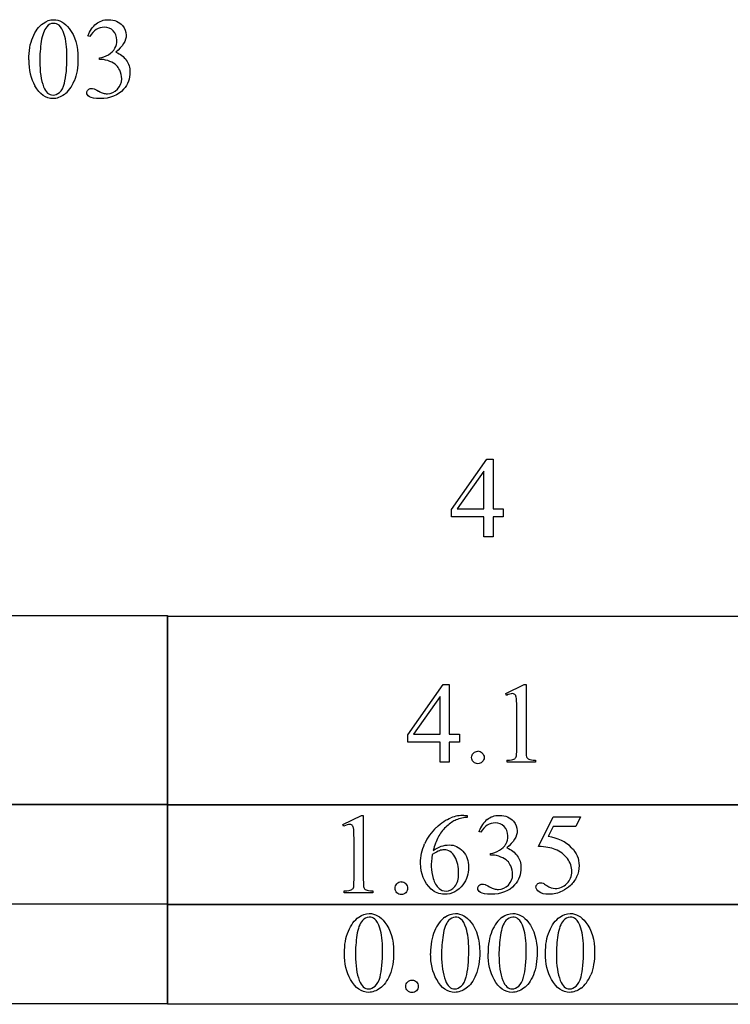
# Model space of a CAD drawing. Units: inches. Extents: x 1 to 7.47, y 0.79 to 4.58.
# Drawn here: x 3.01 to 4.05, y 0.79 to 2.23 of the extents above; entities that cross this region are included whole.
import ezdxf

# ---------------------------------------------------------------- set-up
doc = ezdxf.new("R2010")
doc.units = ezdxf.units.IN
doc.header["$MEASUREMENT"] = 0
doc.layers.add('MMPM-103 v1_0', color=7, linetype='Continuous')

msp = doc.modelspace()

# ---------------------------------------------------------------- linework, layer by layer
at = {"layer": 'MMPM-103 v1_0'}
for p, q in [((3.1149, 2.2075), (3.1122, 2.2088)), ((3.1292, 2.174), (3.1292, 2.1764)), ((3.1318, 2.174), (3.1292, 2.174)), ((3.6437, 1.5162), (3.6953, 1.5898)), ((3.6953, 1.5898), (3.7043, 1.5898)), ((3.7043, 1.5898), (3.7043, 1.5174)), ((3.6907, 1.5725), (3.6517, 1.5174)), ((3.6907, 1.5174), (3.6907, 1.5725)), ((3.6437, 1.5057), (3.6437, 1.5162)), ((3.6517, 1.5174), (3.6566, 1.5174)), ((3.6566, 1.5174), (3.6615, 1.5174)), ((3.6615, 1.5174), (3.6664, 1.5174)), ((3.6664, 1.5174), (3.6712, 1.5174)), ((3.6712, 1.5174), (3.6761, 1.5174)), ((3.6761, 1.5174), (3.681, 1.5174)), ((3.681, 1.5174), (3.6859, 1.5174)), ((3.6859, 1.5174), (3.6907, 1.5174)), ((3.7043, 1.5174), (3.7061, 1.5174)), ((3.7061, 1.5174), (3.708, 1.5174)), ((3.708, 1.5174), (3.7099, 1.5174)), ((3.7099, 1.5174), (3.7117, 1.5174)), ((3.7117, 1.5174), (3.7136, 1.5174)), ((3.7136, 1.5174), (3.7155, 1.5174)), ((3.7155, 1.5174), (3.7173, 1.5174)), ((3.7173, 1.5174), (3.7192, 1.5174)), ((3.7192, 1.5174), (3.7192, 1.5057)), ((3.6907, 1.5057), (3.6437, 1.5057)), ((3.6907, 1.4764), (3.6907, 1.5057)), ((3.7043, 1.5057), (3.7043, 1.4764)), ((3.7192, 1.5057), (3.7043, 1.5057)), ((3.6924, 1.4764), (3.6907, 1.4764)), ((3.6941, 1.4764), (3.6924, 1.4764)), ((3.6958, 1.4764), (3.6941, 1.4764)), ((3.6975, 1.4764), (3.6958, 1.4764)), ((3.6992, 1.4764), (3.6975, 1.4764)), ((3.7009, 1.4764), (3.6992, 1.4764)), ((3.7026, 1.4764), (3.7009, 1.4764)), ((3.7043, 1.4764), (3.7026, 1.4764)), ((2.9992, 1.3612), (3.1138, 1.3612)), ((3.1138, 1.3612), (3.2284, 1.3612)), ((3.2284, 1.3612), (3.2284, 1.0848)), ((3.2284, 1.3605), (3.343, 1.3605)), ((3.2284, 1.0841), (3.2284, 1.3605)), ((3.343, 1.3605), (3.4576, 1.3605)), ((3.4576, 1.3605), (3.5721, 1.3605)), ((3.5721, 1.3605), (3.6867, 1.3605)), ((3.6867, 1.3605), (3.8013, 1.3605)), ((3.8013, 1.3605), (3.9159, 1.3605)), ((3.9159, 1.3605), (4.0304, 1.3605)), ((4.0304, 1.3605), (4.145, 1.3605)), ((3.5798, 1.1868), (3.6313, 1.2604)), ((3.6313, 1.2604), (3.6403, 1.2604)), ((3.6403, 1.2604), (3.6403, 1.188)), ((3.7227, 1.2472), (3.7497, 1.2604)), ((3.7497, 1.2604), (3.7524, 1.2604)), ((3.7524, 1.2604), (3.7524, 1.1666)), ((3.6268, 1.2431), (3.5878, 1.188)), ((3.6268, 1.188), (3.6268, 1.2431)), ((3.7239, 1.2447), (3.7227, 1.2472)), ((3.7389, 1.1666), (3.7389, 1.2266)), ((3.5798, 1.1763), (3.5798, 1.1868)), ((3.5878, 1.188), (3.6268, 1.188)), ((3.6403, 1.188), (3.6553, 1.188)), ((3.6553, 1.188), (3.6553, 1.1763)), ((3.6268, 1.1763), (3.5798, 1.1763)), ((3.6268, 1.147), (3.6268, 1.1763)), ((3.6553, 1.1763), (3.6403, 1.1763)), ((3.6403, 1.1763), (3.6403, 1.147)), ((3.6403, 1.147), (3.6268, 1.147)), ((3.7247, 1.147), (3.7247, 1.15)), ((3.7665, 1.147), (3.7247, 1.147)), ((3.7665, 1.15), (3.7665, 1.147)), ((3.2284, 1.0848), (2.3118, 1.0848)), ((2.9992, 1.0857), (3.1138, 1.0857)), ((3.1138, 1.0857), (3.2284, 1.0857)), ((3.2284, 1.0857), (3.2284, 0.9393)), ((3.2284, 0.9386), (3.2284, 1.0851)), ((3.2284, 1.0851), (4.145, 1.0851)), ((3.343, 1.0841), (3.2284, 1.0841)), ((3.4576, 1.0841), (3.343, 1.0841)), ((3.5721, 1.0841), (3.4576, 1.0841)), ((3.6867, 1.0841), (3.5721, 1.0841)), ((3.8013, 1.0841), (3.6867, 1.0841)), ((3.9159, 1.0841), (3.8013, 1.0841)), ((4.0304, 1.0841), (3.9159, 1.0841)), ((4.145, 1.0841), (4.0304, 1.0841)), ((3.4849, 1.0561), (3.512, 1.0693)), ((3.512, 1.0693), (3.5147, 1.0693)), ((3.5147, 1.0693), (3.5147, 0.9755)), ((3.6616, 1.0693), (3.6663, 1.0693)), ((3.6663, 1.0693), (3.6663, 1.0663)), ((3.7706, 1.0238), (3.7919, 1.067)), ((3.7919, 1.067), (3.8318, 1.067)), ((3.8318, 1.067), (3.8254, 1.0531)), ((3.4861, 1.0536), (3.4849, 1.0561)), ((3.7919, 1.0531), (3.7846, 1.0382)), ((3.8254, 1.0531), (3.7919, 1.0531)), ((3.6862, 1.0446), (3.6835, 1.0459)), ((3.5011, 0.9755), (3.5011, 1.0355)), ((3.7005, 1.0111), (3.7005, 1.0135)), ((3.7031, 1.0111), (3.7005, 1.0111)), ((3.4869, 0.9559), (3.4869, 0.9589)), ((3.5287, 0.9559), (3.4869, 0.9559)), ((3.5287, 0.9589), (3.5287, 0.9559)), ((2.3118, 0.9402), (3.2284, 0.9402)), ((3.2284, 0.9393), (2.3118, 0.9393)), ((3.2284, 0.9402), (3.2284, 0.7938)), ((3.2284, 0.9396), (4.145, 0.9396)), ((3.2284, 0.7931), (3.2284, 0.9396)), ((4.145, 0.9386), (3.2284, 0.9386)), ((3.2284, 0.7938), (2.3118, 0.7938)), ((4.145, 0.7931), (3.2284, 0.7931))]:
    msp.add_line(p, q, dxfattribs=at)
for centre, major_axis, ratio, start_param, end_param in [((71.7363, 51.9262), (68.6979, 49.7962), 0.026383, 3.122471, 3.138595), ((-6.3031, 24.7897), (-9.3758, 22.6696), 0.032886, 3.149037, 3.174623), ((1.9084, 2.9692), (1.2271, -0.8442), 0.012658, 6.177852, 6.248217), ((3.3235, 0.6336), (-0.4122, -0.6126), 0.077976, 3.067113, 3.134627), ((2.0675, -2.3466), (1.6184, 3.5087), 0.046459, 6.265653, 6.304611), ((-0.0584, 1.8477), (3.7941, -0.6953), 0.015133, 6.209435, 6.263656), ((6.0979, 2.642), (2.3441, 1.4883), 0.04481, 3.130692, 3.168551), ((5.4457, 1.5043), (1.6904, 0.3517), 0.02544, 3.173774, 3.251387), ((0.6032, -6.8364), (3.0718, 7.9033), 0.063837, 0.024807, 0.055012), ((3.0857, 0.4425), (-0.4122, -0.6126), 0.077976, 3.067113, 3.134627), ((77.1282, -42.4548), (73.5201, -43.4901), 0.028974, 3.133147, 3.144953), ((16.2382, -24.6015), (-12.5364, 25.6688), 0.032245, 0.008078, 0.028049), ((7.6221, -7.5464), (3.9798, -8.6022), 0.058412, 3.185435, 3.2122), ((-53.9656, -61.4737), (57.7829, 62.4974), 0.024096, 6.282009, 6.299674), ((-1.1795, 3.1635), (4.9032, -2.1345), 0.060151, 6.239687, 6.277836), ((0.4268, -16.8162), (-3.2941, -17.8211), 0.020513, 3.112708, 3.128472), ((4.2621, -0.6761), (-0.6956, 1.6473), 0.068857, 6.254118, 6.310536), ((-1.5556, -10.1429), (5.1296, 11.1139), 0.026102, 6.273341, 6.295232), ((2.4774, 1.8087), (1.2294, -0.8467), 0.01268, 6.177962, 6.248226), ((-0.9933, 1.7852), (4.4912, -0.8239), 0.013919, 6.215398, 6.26522), ((20.8421, -34.8788), (17.3233, -35.7986), 0.019949, 3.150158, 3.171015), ((10.6203, -12.0782), (-6.9828, 13.001), 0.04768, 0.005868, 0.038707), ((13.452, -17.1954), (-9.7306, 18.1182), 0.040389, 0.004972, 0.032788), ((58.1351, -49.3488), (54.5065, -50.2647), 0.025994, 3.151054, 3.165559), ((32.0722, -25.2505), (28.3596, -26.1664), 0.036034, 3.154722, 3.174828), ((47.0987, 65.7044), (-43.4498, -64.8954), 0.020274, 6.252914, 6.269043), ((47.1826, 65.7044), (-43.4498, -64.8954), 0.020274, 6.252914, 6.269043), ((-97.2777, 244.5548), (-101.1053, 243.741), 0.010034, 3.143854, 3.151654), ((-1.181, 11.8442), (4.7098, -11.0265), 0.03171, 0.009557, 0.040763), ((-9.2729, 31.0771), (12.9276, -30.2593), 0.019142, 0.005767, 0.024603), ((-9.189, 31.0771), (12.9276, -30.2593), 0.019142, 0.005767, 0.024603), ((-9.1051, 31.0771), (12.9276, -30.2593), 0.019142, 0.005767, 0.024603)]:
    msp.add_ellipse(centre, major_axis=major_axis, ratio=ratio, start_param=start_param, end_param=end_param, dxfattribs=at)
for points, knots in [([(3.0468, 2.2269), (3.0518, 2.2305), (3.0568, 2.2322), (3.0621, 2.2322), (3.0706, 2.2322), (3.0783, 2.2279), (3.085, 2.2192)], [2, 2, 2, 2, 3, 3, 3, 4, 4, 4, 4]), ([(3.1242, 2.2261), (3.1291, 2.2302), (3.1351, 2.2322), (3.1423, 2.2322), (3.1512, 2.2322), (3.158, 2.2293), (3.1628, 2.2236)], [1, 1, 1, 1, 2, 2, 2, 3, 3, 3, 3]), ([(3.0259, 2.1737), (3.0259, 2.1864), (3.0278, 2.1973), (3.0354, 2.2156), (3.0405, 2.2224), (3.0468, 2.2269)], [0, 0, 0, 0, 1, 1, 2, 2, 2, 2]), ([(3.0701, 2.2241), (3.0679, 2.2259), (3.0652, 2.2268), (3.062, 2.2268), (3.0583, 2.2268), (3.055, 2.2252), (3.0521, 2.2218)], [7, 7, 7, 7, 8, 8, 8, 9, 9, 9, 9]), ([(3.085, 2.2192), (3.0935, 2.2085), (3.0977, 2.1939), (3.0977, 2.1755), (3.0977, 2.1626), (3.0959, 2.1516), (3.0922, 2.1426)], [4, 4, 4, 4, 5, 5, 5, 6, 6, 6, 6]), ([(3.1493, 2.2159), (3.1458, 2.2194), (3.1414, 2.2211), (3.1362, 2.2211), (3.1277, 2.2211), (3.1206, 2.2166), (3.1149, 2.2075)], [29, 29, 29, 29, 30, 30, 30, 31, 31, 31, 31]), ([(3.1628, 2.2236), (3.1664, 2.2192), (3.1682, 2.2146), (3.1682, 2.2097), (3.1682, 2.2016), (3.1631, 2.1933), (3.153, 2.1846)], [3, 3, 3, 3, 4, 4, 4, 5, 5, 5, 5]), ([(3.0779, 2.1393), (3.0804, 2.1487), (3.0817, 2.162), (3.0817, 2.1791), (3.0817, 2.1917), (3.0804, 2.2023), (3.0777, 2.2108)], [4, 4, 4, 4, 5, 5, 5, 6, 6, 6, 6]), ([(3.1516, 2.1904), (3.1536, 2.194), (3.1546, 2.1979), (3.1546, 2.2023), (3.1546, 2.2079), (3.1528, 2.2124), (3.1493, 2.2159)], [27, 27, 27, 27, 28, 28, 28, 29, 29, 29, 29]), ([(3.153, 2.1846), (3.1598, 2.182), (3.1649, 2.1781), (3.1719, 2.1682), (3.1737, 2.1623), (3.1737, 2.1556), (3.1737, 2.146), (3.1706, 2.1377), (3.1645, 2.1306)], [5, 5, 5, 5, 6, 6, 7, 7, 7, 8, 8, 8, 8]), ([(3.1344, 2.1249), (3.1364, 2.1243), (3.1385, 2.124), (3.1408, 2.124), (3.1464, 2.124), (3.1512, 2.1262), (3.1554, 2.1305), (3.1595, 2.1348), (3.1616, 2.1399), (3.1616, 2.1458), (3.1616, 2.1501), (3.1606, 2.1543), (3.1587, 2.1584)], [16, 16, 16, 16, 17, 17, 17, 18, 18, 18, 19, 19, 19, 20, 20, 20, 20]), ([(3.0779, 2.123), (3.0722, 2.1189), (3.0666, 2.1169), (3.0613, 2.1169), (3.0507, 2.1169), (3.0418, 2.1231), (3.0348, 2.1356)], [7, 7, 7, 7, 8, 8, 8, 9, 9, 9, 9]), ([(3.0476, 2.1342), (3.0507, 2.1261), (3.0553, 2.122), (3.0615, 2.122), (3.0645, 2.122), (3.0675, 2.1234), (3.0707, 2.126)], [1, 1, 1, 1, 2, 2, 2, 3, 3, 3, 3]), ([(3.1645, 2.1306), (3.1565, 2.1215), (3.145, 2.1169), (3.1298, 2.1169), (3.1224, 2.1169), (3.1173, 2.1178), (3.1119, 2.1215), (3.1105, 2.1235), (3.1105, 2.1256), (3.1105, 2.1272), (3.1111, 2.1286), (3.1124, 2.1298)], [8, 8, 8, 8, 9, 9, 9, 10, 10, 11, 11, 11, 12, 12, 12, 12]), ([(3.1124, 2.1298), (3.1137, 2.131), (3.1153, 2.1316), (3.1171, 2.1316), (3.1184, 2.1316), (3.1198, 2.1314), (3.1212, 2.131)], [12, 12, 12, 12, 13, 13, 13, 14, 14, 14, 14]), ([(3.736, 1.246), (3.735, 1.2468), (3.7338, 1.2472), (3.7324, 1.2472), (3.7303, 1.2472), (3.7275, 1.2464), (3.7239, 1.2447)], [12, 12, 12, 12, 13, 13, 13, 14, 14, 14, 14]), ([(3.6756, 1.1474), (3.6738, 1.1492), (3.673, 1.1513), (3.673, 1.1538), (3.673, 1.1564), (3.6738, 1.1585), (3.6756, 1.1603)], [5, 5, 5, 5, 6, 6, 6, 7, 7, 7, 7]), ([(3.6885, 1.1602), (3.6903, 1.1585), (3.6912, 1.1563), (3.6912, 1.1538), (3.6912, 1.1513), (3.6903, 1.1492), (3.6885, 1.1474)], [1, 1, 1, 1, 2, 2, 2, 3, 3, 3, 3]), ([(3.6885, 1.1474), (3.6867, 1.1456), (3.6846, 1.1447), (3.6795, 1.1447), (3.6774, 1.1456), (3.6756, 1.1474)], [3, 3, 3, 3, 4, 4, 5, 5, 5, 5]), ([(3.6955, 1.0632), (3.7004, 1.0673), (3.7064, 1.0693), (3.7136, 1.0693), (3.7225, 1.0693), (3.7293, 1.0664), (3.7341, 1.0606)], [1, 1, 1, 1, 2, 2, 2, 3, 3, 3, 3]), ([(3.4982, 1.0549), (3.4972, 1.0557), (3.496, 1.0561), (3.4946, 1.0561), (3.4926, 1.0561), (3.4897, 1.0553), (3.4861, 1.0536)], [12, 12, 12, 12, 13, 13, 13, 14, 14, 14, 14]), ([(3.6487, 1.062), (3.6441, 1.0598), (3.6396, 1.0565), (3.6307, 1.0477), (3.627, 1.0428), (3.6241, 1.0373)], [1, 1, 1, 1, 2, 2, 3, 3, 3, 3]), ([(3.7206, 1.053), (3.7171, 1.0564), (3.7127, 1.0582), (3.7075, 1.0582), (3.699, 1.0582), (3.6919, 1.0536), (3.6862, 1.0446)], [29, 29, 29, 29, 30, 30, 30, 31, 31, 31, 31]), ([(3.7229, 1.0274), (3.7249, 1.0311), (3.7259, 1.035), (3.7259, 1.0393), (3.7259, 1.045), (3.7241, 1.0495), (3.7206, 1.053)], [27, 27, 27, 27, 28, 28, 28, 29, 29, 29, 29]), ([(3.7341, 1.0606), (3.7377, 1.0563), (3.7395, 1.0517), (3.7395, 1.0468), (3.7395, 1.0387), (3.7344, 1.0303), (3.7243, 1.0217)], [3, 3, 3, 3, 4, 4, 4, 5, 5, 5, 5]), ([(3.6139, 0.9615), (3.6035, 0.9713), (3.5983, 0.9839), (3.5983, 0.9995), (3.5983, 1.0094), (3.6003, 1.0189), (3.6043, 1.0279)], [10, 10, 10, 10, 11, 11, 11, 12, 12, 12, 12]), ([(3.6168, 1.0179), (3.6246, 1.0233), (3.6325, 1.0261), (3.6404, 1.0261), (3.648, 1.0261), (3.6546, 1.023), (3.6658, 1.0108), (3.6685, 1.0029), (3.6685, 0.9933), (3.6685, 0.984), (3.6657, 0.9755), (3.6601, 0.9679)], [4, 4, 4, 4, 5, 5, 5, 6, 6, 7, 7, 7, 8, 8, 8, 8]), ([(3.8191, 1.022), (3.8263, 1.0146), (3.83, 1.0059), (3.83, 0.9958), (3.83, 0.99), (3.8288, 0.9846), (3.824, 0.9746), (3.821, 0.9704), (3.8174, 0.9669)], [1, 1, 1, 1, 2, 2, 2, 3, 3, 4, 4, 4, 4]), ([(3.6154, 1.012), (3.6144, 1.0046), (3.6139, 0.9986), (3.6139, 0.9941), (3.6139, 0.9889), (3.6149, 0.9832), (3.6168, 0.977)], [0, 0, 0, 0, 1, 1, 1, 2, 2, 2, 2]), ([(3.6484, 1.0087), (3.6447, 1.0155), (3.6394, 1.0189), (3.6326, 1.0189), (3.6305, 1.0189), (3.6283, 1.0185), (3.6235, 1.0167), (3.62, 1.0149), (3.6154, 1.012)], [7, 7, 7, 7, 8, 8, 8, 9, 9, 10, 10, 10, 10]), ([(3.6483, 0.9653), (3.6521, 0.9697), (3.654, 0.9761), (3.654, 0.9844), (3.654, 0.9938), (3.6521, 1.0019), (3.6484, 1.0087)], [5, 5, 5, 5, 6, 6, 6, 7, 7, 7, 7]), ([(3.7253, 1.0025), (3.723, 1.0046), (3.7197, 1.0066), (3.7116, 1.0102), (3.7074, 1.0111), (3.7031, 1.0111)], [21, 21, 21, 21, 22, 22, 23, 23, 23, 23]), ([(3.7243, 1.0217), (3.7311, 1.019), (3.7362, 1.0152), (3.7432, 1.0053), (3.745, 0.9994), (3.745, 0.9927), (3.745, 0.9831), (3.7419, 0.9748), (3.7358, 0.9677)], [5, 5, 5, 5, 6, 6, 7, 7, 7, 8, 8, 8, 8]), ([(3.7267, 0.9675), (3.7308, 0.9719), (3.7329, 0.977), (3.7329, 0.9829), (3.7329, 0.9872), (3.7319, 0.9914), (3.73, 0.9955)], [18, 18, 18, 18, 19, 19, 19, 20, 20, 20, 20]), ([(3.7828, 0.9666), (3.7869, 0.9638), (3.791, 0.9624), (3.7952, 0.9624), (3.8016, 0.9624), (3.8072, 0.9648), (3.8121, 0.9696), (3.8169, 0.9745), (3.8193, 0.9804), (3.8193, 0.9873), (3.8193, 0.994), (3.8171, 1.0003), (3.8128, 1.0061)], [12, 12, 12, 12, 13, 13, 13, 14, 14, 14, 15, 15, 15, 16, 16, 16, 16]), ([(3.5766, 0.9563), (3.5748, 0.9545), (3.5726, 0.9536), (3.5701, 0.9536), (3.5676, 0.9536), (3.5655, 0.9545), (3.5619, 0.9581), (3.561, 0.9602), (3.561, 0.9627), (3.561, 0.9653), (3.5619, 0.9674), (3.5637, 0.9692)], [3, 3, 3, 3, 4, 4, 4, 5, 5, 6, 6, 6, 7, 7, 7, 7]), ([(3.5766, 0.9691), (3.5783, 0.9674), (3.5792, 0.9652), (3.5792, 0.9602), (3.5783, 0.9581), (3.5766, 0.9563)], [1, 1, 1, 1, 2, 2, 3, 3, 3, 3]), ([(3.6601, 0.9679), (3.6533, 0.9586), (3.6444, 0.9539), (3.6332, 0.9539), (3.6256, 0.9539), (3.6192, 0.9565), (3.6139, 0.9615)], [8, 8, 8, 8, 9, 9, 9, 10, 10, 10, 10]), ([(3.6254, 0.9624), (3.6282, 0.9598), (3.6316, 0.9585), (3.6356, 0.9585), (3.6404, 0.9585), (3.6446, 0.9608), (3.6483, 0.9653)], [3, 3, 3, 3, 4, 4, 4, 5, 5, 5, 5]), ([(3.6859, 0.9567), (3.6832, 0.9586), (3.6818, 0.9606), (3.6818, 0.9627), (3.6818, 0.9643), (3.6825, 0.9657), (3.6837, 0.9669)], [10, 10, 10, 10, 11, 11, 11, 12, 12, 12, 12]), ([(3.6837, 0.9669), (3.685, 0.9681), (3.6866, 0.9687), (3.6884, 0.9687), (3.6897, 0.9687), (3.6911, 0.9685), (3.6925, 0.968)], [12, 12, 12, 12, 13, 13, 13, 14, 14, 14, 14]), ([(3.7358, 0.9677), (3.7278, 0.9585), (3.7163, 0.9539), (3.7012, 0.9539), (3.6937, 0.9539), (3.6886, 0.9549), (3.6859, 0.9567)], [8, 8, 8, 8, 9, 9, 9, 10, 10, 10, 10]), ([(3.7057, 0.962), (3.7077, 0.9614), (3.7098, 0.9611), (3.7121, 0.9611), (3.7177, 0.9611), (3.7226, 0.9632), (3.7267, 0.9675)], [16, 16, 16, 16, 17, 17, 17, 18, 18, 18, 18]), ([(3.8054, 0.9585), (3.7991, 0.9554), (3.7927, 0.9539), (3.786, 0.9539), (3.7794, 0.9539), (3.7745, 0.9551), (3.7685, 0.9596), (3.7669, 0.9621), (3.7669, 0.9648), (3.7669, 0.9664), (3.7676, 0.9677), (3.7688, 0.9689)], [5, 5, 5, 5, 6, 6, 6, 7, 7, 8, 8, 8, 9, 9, 9, 9]), ([(3.7688, 0.9689), (3.7701, 0.9701), (3.7717, 0.9707), (3.7736, 0.9707), (3.775, 0.9707), (3.7762, 0.9704), (3.7773, 0.97)], [9, 9, 9, 9, 10, 10, 10, 11, 11, 11, 11]), ([(3.5154, 0.9639), (3.516, 0.9623), (3.517, 0.9612), (3.5203, 0.9595), (3.5236, 0.9591), (3.5287, 0.9589)], [1, 1, 1, 1, 2, 2, 3, 3, 3, 3]), ([(3.5081, 0.9206), (3.513, 0.9242), (3.5181, 0.9259), (3.5233, 0.9259), (3.5318, 0.9259), (3.5395, 0.9216), (3.5463, 0.9129)], [2, 2, 2, 2, 3, 3, 3, 4, 4, 4, 4]), ([(3.6339, 0.9206), (3.6389, 0.9242), (3.6439, 0.9259), (3.6492, 0.9259), (3.6577, 0.9259), (3.6654, 0.9216), (3.6721, 0.9129)], [2, 2, 2, 2, 3, 3, 3, 4, 4, 4, 4]), ([(3.7178, 0.9206), (3.7228, 0.9242), (3.7278, 0.9259), (3.7331, 0.9259), (3.7416, 0.9259), (3.7493, 0.9216), (3.756, 0.9129)], [2, 2, 2, 2, 3, 3, 3, 4, 4, 4, 4]), ([(3.8018, 0.9206), (3.8067, 0.9242), (3.8118, 0.9259), (3.817, 0.9259), (3.8255, 0.9259), (3.8332, 0.9216), (3.8399, 0.9129)], [2, 2, 2, 2, 3, 3, 3, 4, 4, 4, 4]), ([(3.4871, 0.8674), (3.4871, 0.8801), (3.489, 0.891), (3.4967, 0.9093), (3.5017, 0.9161), (3.5081, 0.9206)], [0, 0, 0, 0, 1, 1, 2, 2, 2, 2]), ([(3.5314, 0.9178), (3.5291, 0.9196), (3.5264, 0.9205), (3.5232, 0.9205), (3.5195, 0.9205), (3.5162, 0.9189), (3.5133, 0.9155)], [7, 7, 7, 7, 8, 8, 8, 9, 9, 9, 9]), ([(3.5463, 0.9129), (3.5547, 0.9022), (3.559, 0.8876), (3.559, 0.8692), (3.559, 0.8563), (3.5571, 0.8453), (3.5534, 0.8363)], [4, 4, 4, 4, 5, 5, 5, 6, 6, 6, 6]), ([(3.6572, 0.9178), (3.655, 0.9196), (3.6523, 0.9205), (3.6491, 0.9205), (3.6454, 0.9205), (3.6421, 0.9189), (3.6392, 0.9155)], [7, 7, 7, 7, 8, 8, 8, 9, 9, 9, 9]), ([(3.6721, 0.9129), (3.6806, 0.9022), (3.6848, 0.8876), (3.6848, 0.8692), (3.6848, 0.8563), (3.683, 0.8453), (3.6793, 0.8363)], [4, 4, 4, 4, 5, 5, 5, 6, 6, 6, 6]), ([(3.7411, 0.9178), (3.7389, 0.9196), (3.7362, 0.9205), (3.733, 0.9205), (3.7293, 0.9205), (3.726, 0.9189), (3.7231, 0.9155)], [7, 7, 7, 7, 8, 8, 8, 9, 9, 9, 9]), ([(3.756, 0.9129), (3.7645, 0.9022), (3.7687, 0.8876), (3.7687, 0.8692), (3.7687, 0.8563), (3.7669, 0.8453), (3.7632, 0.8363)], [4, 4, 4, 4, 5, 5, 5, 6, 6, 6, 6]), ([(3.7808, 0.8674), (3.7808, 0.8801), (3.7827, 0.891), (3.7903, 0.9093), (3.7954, 0.9161), (3.8018, 0.9206)], [0, 0, 0, 0, 1, 1, 2, 2, 2, 2]), ([(3.825, 0.9178), (3.8228, 0.9196), (3.8201, 0.9205), (3.8169, 0.9205), (3.8132, 0.9205), (3.8099, 0.9189), (3.807, 0.9155)], [7, 7, 7, 7, 8, 8, 8, 9, 9, 9, 9]), ([(3.8399, 0.9129), (3.8484, 0.9022), (3.8526, 0.8876), (3.8526, 0.8692), (3.8526, 0.8563), (3.8508, 0.8453), (3.8471, 0.8363)], [4, 4, 4, 4, 5, 5, 5, 6, 6, 6, 6]), ([(3.5391, 0.833), (3.5417, 0.8424), (3.5429, 0.8557), (3.5429, 0.8728), (3.5429, 0.8854), (3.5416, 0.896), (3.539, 0.9045)], [4, 4, 4, 4, 5, 5, 5, 6, 6, 6, 6]), ([(3.665, 0.833), (3.6675, 0.8424), (3.6688, 0.8557), (3.6688, 0.8728), (3.6688, 0.8854), (3.6675, 0.896), (3.6648, 0.9045)], [4, 4, 4, 4, 5, 5, 5, 6, 6, 6, 6]), ([(3.7489, 0.833), (3.7514, 0.8424), (3.7527, 0.8557), (3.7527, 0.8728), (3.7527, 0.8854), (3.7514, 0.896), (3.7487, 0.9045)], [4, 4, 4, 4, 5, 5, 5, 6, 6, 6, 6]), ([(3.8328, 0.833), (3.8353, 0.8424), (3.8366, 0.8557), (3.8366, 0.8728), (3.8366, 0.8854), (3.8353, 0.896), (3.8326, 0.9045)], [4, 4, 4, 4, 5, 5, 5, 6, 6, 6, 6]), ([(3.6793, 0.8363), (3.6755, 0.8273), (3.6708, 0.8207), (3.6593, 0.8126), (3.6537, 0.8106), (3.6484, 0.8106), (3.6378, 0.8106), (3.6289, 0.8168), (3.6219, 0.8293)], [6, 6, 6, 6, 7, 7, 8, 8, 8, 9, 9, 9, 9]), ([(3.7632, 0.8363), (3.7594, 0.8273), (3.7547, 0.8207), (3.7432, 0.8126), (3.7376, 0.8106), (3.7323, 0.8106), (3.7217, 0.8106), (3.7129, 0.8168), (3.7058, 0.8293)], [6, 6, 6, 6, 7, 7, 8, 8, 8, 9, 9, 9, 9]), ([(3.5392, 0.8167), (3.5334, 0.8126), (3.5279, 0.8106), (3.5225, 0.8106), (3.5119, 0.8106), (3.5031, 0.8168), (3.496, 0.8293)], [7, 7, 7, 7, 8, 8, 8, 9, 9, 9, 9]), ([(3.5088, 0.8279), (3.5119, 0.8198), (3.5166, 0.8157), (3.5227, 0.8157), (3.5257, 0.8157), (3.5288, 0.8171), (3.5319, 0.8197)], [1, 1, 1, 1, 2, 2, 2, 3, 3, 3, 3]), ([(3.5795, 0.8129), (3.5777, 0.8147), (3.5768, 0.8168), (3.5768, 0.8193), (3.5768, 0.8219), (3.5777, 0.8241), (3.5813, 0.8276), (3.5834, 0.8284), (3.5859, 0.8284)], [5, 5, 5, 5, 6, 6, 6, 7, 7, 8, 8, 8, 8]), ([(3.5924, 0.8258), (3.5941, 0.824), (3.595, 0.8219), (3.595, 0.8168), (3.5941, 0.8147), (3.5924, 0.8129), (3.5906, 0.8111), (3.5884, 0.8102), (3.5859, 0.8102), (3.5834, 0.8102), (3.5813, 0.8111), (3.5795, 0.8129)], [1, 1, 1, 1, 2, 2, 3, 3, 3, 4, 4, 4, 5, 5, 5, 5]), ([(3.6347, 0.8279), (3.6378, 0.8198), (3.6424, 0.8157), (3.6486, 0.8157), (3.6516, 0.8157), (3.6546, 0.8171), (3.6578, 0.8197)], [1, 1, 1, 1, 2, 2, 2, 3, 3, 3, 3]), ([(3.7186, 0.8279), (3.7217, 0.8198), (3.7263, 0.8157), (3.7325, 0.8157), (3.7355, 0.8157), (3.7385, 0.8171), (3.7417, 0.8197)], [1, 1, 1, 1, 2, 2, 2, 3, 3, 3, 3]), ([(3.8329, 0.8167), (3.8271, 0.8126), (3.8215, 0.8106), (3.8162, 0.8106), (3.8056, 0.8106), (3.7968, 0.8168), (3.7897, 0.8293)], [7, 7, 7, 7, 8, 8, 8, 9, 9, 9, 9]), ([(3.8025, 0.8279), (3.8056, 0.8198), (3.8103, 0.8157), (3.8164, 0.8157), (3.8194, 0.8157), (3.8224, 0.8171), (3.8256, 0.8197)], [1, 1, 1, 1, 2, 2, 2, 3, 3, 3, 3])]:
    msp.add_open_spline(points, degree=3, knots=knots, dxfattribs=at)
for points in [[(3.0521, 2.2218), (3.0482, 2.2173), (3.0455, 2.2102), (3.0441, 2.2004)], [(3.0777, 2.2108), (3.0758, 2.2171), (3.0732, 2.2215), (3.0701, 2.2241)], [(3.1122, 2.2088), (3.1154, 2.2163), (3.1194, 2.2221), (3.1242, 2.2261)], [(3.0441, 2.2004), (3.0426, 2.1907), (3.0419, 2.1811), (3.0419, 2.1717)], [(3.1422, 2.1811), (3.1465, 2.1837), (3.1497, 2.1868), (3.1516, 2.1904)], [(3.1292, 2.1764), (3.1335, 2.177), (3.1378, 2.1785), (3.1422, 2.1811)], [(3.1443, 2.1713), (3.1403, 2.1731), (3.1361, 2.174), (3.1318, 2.174)], [(3.0419, 2.1717), (3.0419, 2.1564), (3.0438, 2.1439), (3.0476, 2.1342)], [(3.154, 2.1654), (3.1517, 2.1676), (3.1484, 2.1695), (3.1443, 2.1713)], [(3.1587, 2.1584), (3.1573, 2.1615), (3.1557, 2.1638), (3.154, 2.1654)], [(3.0707, 2.126), (3.0739, 2.1287), (3.0763, 2.1331), (3.0779, 2.1393)], [(3.1212, 2.131), (3.1222, 2.1307), (3.1243, 2.1297), (3.1275, 2.128)], [(3.7389, 1.2266), (3.7389, 1.2347), (3.7386, 1.2399), (3.7381, 1.2421)], [(3.738, 1.1546), (3.7386, 1.1559), (3.7389, 1.1599), (3.7389, 1.1666)], [(3.7524, 1.1666), (3.7524, 1.1604), (3.7527, 1.1565), (3.7532, 1.155)], [(3.6756, 1.1603), (3.6774, 1.162), (3.6795, 1.1629), (3.6821, 1.1629)], [(3.7348, 1.1514), (3.7364, 1.1522), (3.7374, 1.1533), (3.738, 1.1546)], [(3.6214, 1.0517), (3.6288, 1.0586), (3.6359, 1.0633), (3.6426, 1.0657)], [(3.6663, 1.0663), (3.6591, 1.0656), (3.6532, 1.0641), (3.6487, 1.062)], [(3.5011, 1.0355), (3.5011, 1.0436), (3.5009, 1.0488), (3.5003, 1.051)], [(3.795, 1.0196), (3.789, 1.022), (3.7809, 1.0235), (3.7706, 1.0238)], [(3.7005, 1.0135), (3.7048, 1.0141), (3.7091, 1.0156), (3.7135, 1.0182)], [(3.8128, 1.0061), (3.8085, 1.0119), (3.8026, 1.0164), (3.795, 1.0196)], [(3.5002, 0.9635), (3.5008, 0.9648), (3.5011, 0.9688), (3.5011, 0.9755)], [(3.5147, 0.9755), (3.5147, 0.9693), (3.5149, 0.9654), (3.5154, 0.9639)], [(3.6168, 0.977), (3.6187, 0.9709), (3.6216, 0.966), (3.6254, 0.9624)], [(3.6925, 0.968), (3.6935, 0.9678), (3.6956, 0.9668), (3.6989, 0.965)], [(3.7773, 0.97), (3.7784, 0.9696), (3.7802, 0.9684), (3.7828, 0.9666)], [(3.8174, 0.9669), (3.8138, 0.9634), (3.8098, 0.9606), (3.8054, 0.9585)], [(3.497, 0.9603), (3.4986, 0.9611), (3.4996, 0.9622), (3.5002, 0.9635)], [(3.539, 0.9045), (3.537, 0.9108), (3.5345, 0.9152), (3.5314, 0.9178)], [(3.6392, 0.9155), (3.6353, 0.911), (3.6326, 0.9039), (3.6312, 0.8942)], [(3.6648, 0.9045), (3.6629, 0.9108), (3.6603, 0.9152), (3.6572, 0.9178)], [(3.7231, 0.9155), (3.7192, 0.911), (3.7165, 0.9039), (3.7151, 0.8942)], [(3.7487, 0.9045), (3.7468, 0.9108), (3.7442, 0.9152), (3.7411, 0.9178)], [(3.807, 0.9155), (3.8031, 0.911), (3.8004, 0.9039), (3.799, 0.8942)], [(3.8326, 0.9045), (3.8307, 0.9108), (3.8281, 0.9152), (3.825, 0.9178)], [(3.5053, 0.8942), (3.5039, 0.8844), (3.5032, 0.8748), (3.5032, 0.8654)], [(3.6312, 0.8942), (3.6297, 0.8844), (3.629, 0.8748), (3.629, 0.8654)], [(3.7151, 0.8942), (3.7136, 0.8844), (3.7129, 0.8748), (3.7129, 0.8654)], [(3.799, 0.8942), (3.7976, 0.8844), (3.7968, 0.8748), (3.7968, 0.8654)], [(3.496, 0.8293), (3.4901, 0.8399), (3.4871, 0.8526), (3.4871, 0.8674)], [(3.5032, 0.8654), (3.5032, 0.8501), (3.5051, 0.8376), (3.5088, 0.8279)], [(3.6219, 0.8293), (3.6159, 0.8399), (3.613, 0.8526), (3.613, 0.8674)], [(3.7058, 0.8293), (3.6999, 0.8399), (3.6969, 0.8526), (3.6969, 0.8674)], [(3.7897, 0.8293), (3.7838, 0.8399), (3.7808, 0.8526), (3.7808, 0.8674)], [(3.7968, 0.8654), (3.7968, 0.8501), (3.7987, 0.8376), (3.8025, 0.8279)], [(3.5534, 0.8363), (3.5497, 0.8273), (3.5449, 0.8207), (3.5392, 0.8167)], [(3.5859, 0.8284), (3.5885, 0.8284), (3.5907, 0.8276), (3.5924, 0.8258)]]:
    msp.add_open_spline(points, degree=3, dxfattribs=at)

doc.saveas('drawing.dxf')
